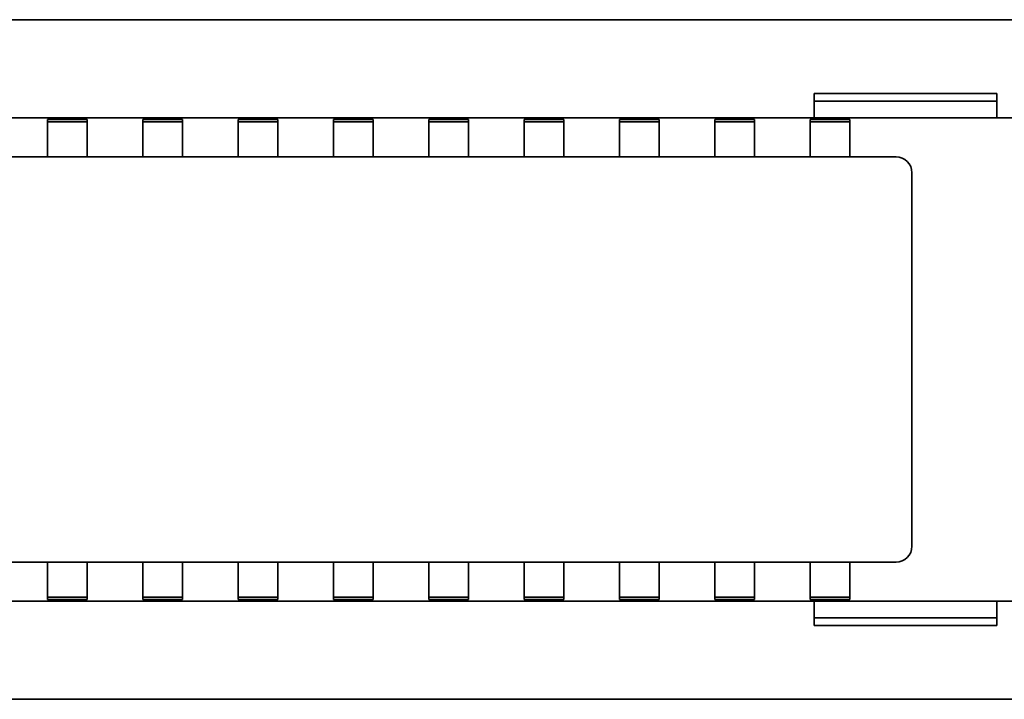
# Model space of a CAD drawing. Units: millimetres. Extents: x 35 to 2069, y 35 to 1450.
# Drawn here: x 450 to 512, y 857 to 899 of the extents above; entities that cross this region are included whole.
import ezdxf

# ---------------------------------------------------------------- set-up
doc = ezdxf.new("R2010")
doc.units = ezdxf.units.MM
doc.header["$LTSCALE"] = 5
doc.layers.add('Visible (ISO)', color=7, linetype='Continuous', lineweight=35)

msp = doc.modelspace()

# ---------------------------------------------------------------- linework, layer by layer
at = {"layer": 'Visible (ISO)'}
for p, q in [((339.366, 899.299), (715.366, 899.299)), ((500.366, 894.114), (500.366, 894.651)), ((500.366, 894.651), (511.866, 894.651)), ((511.866, 894.168), (500.366, 894.168)), ((500.366, 894.114), (500.366, 893.148)), ((511.866, 894.651), (511.866, 894.114)), ((511.866, 893.148), (511.866, 894.114)), ((374.716, 893.115), (513.516, 893.115)), ((452.116, 893.021), (452.116, 892.947)), ((452.116, 891.247), (452.116, 892.947)), ((452.916, 893.028), (453.816, 893.028)), ((453.816, 892.878), (452.916, 892.878)), ((454.616, 893.021), (454.616, 892.947)), ((454.616, 892.947), (454.616, 891.247)), ((458.116, 893.021), (458.116, 892.947)), ((458.116, 891.247), (458.116, 892.947)), ((458.916, 893.028), (459.816, 893.028)), ((459.816, 892.878), (458.916, 892.878)), ((460.616, 893.021), (460.616, 892.947)), ((460.616, 892.947), (460.616, 891.247)), ((464.116, 893.021), (464.116, 892.947)), ((464.116, 891.247), (464.116, 892.947)), ((464.916, 893.028), (465.816, 893.028)), ((465.816, 892.878), (464.916, 892.878)), ((466.616, 893.021), (466.616, 892.947)), ((466.616, 892.947), (466.616, 891.247)), ((470.116, 893.021), (470.116, 892.947)), ((470.116, 891.247), (470.116, 892.947)), ((470.916, 893.028), (471.816, 893.028)), ((471.816, 892.878), (470.916, 892.878)), ((472.616, 893.021), (472.616, 892.947)), ((472.616, 892.947), (472.616, 891.247)), ((476.116, 893.021), (476.116, 892.947)), ((476.116, 891.247), (476.116, 892.947)), ((476.916, 893.028), (477.816, 893.028)), ((477.816, 892.878), (476.916, 892.878)), ((478.616, 893.021), (478.616, 892.947)), ((478.616, 892.947), (478.616, 891.247)), ((482.116, 893.021), (482.116, 892.947)), ((482.116, 891.247), (482.116, 892.947)), ((482.916, 893.028), (483.816, 893.028)), ((483.816, 892.878), (482.916, 892.878)), ((484.616, 893.021), (484.616, 892.947)), ((484.616, 892.947), (484.616, 891.247)), ((488.116, 893.021), (488.116, 892.947)), ((488.116, 891.247), (488.116, 892.947)), ((488.8, 893.052), (489.932, 893.052)), ((488.8, 893.048), (488.8, 893.052)), ((488.916, 893.028), (489.816, 893.028)), ((489.816, 892.878), (488.916, 892.878)), ((489.932, 893.048), (489.932, 893.052)), ((490.616, 893.021), (490.616, 892.947)), ((490.616, 892.947), (490.616, 891.247)), ((494.116, 893.021), (494.116, 892.947)), ((494.116, 891.247), (494.116, 892.947)), ((494.916, 893.028), (495.816, 893.028)), ((495.816, 892.878), (494.916, 892.878)), ((496.616, 893.021), (496.616, 892.947)), ((496.616, 892.947), (496.616, 891.247)), ((500.116, 893.021), (500.116, 892.947)), ((500.116, 891.247), (500.116, 892.947)), ((500.366, 893.115), (500.366, 893.148)), ((500.916, 893.028), (501.816, 893.028)), ((501.816, 892.878), (500.916, 892.878)), ((502.616, 893.021), (502.616, 892.947)), ((502.616, 892.947), (502.616, 891.247)), ((511.866, 893.148), (511.866, 893.115)), ((452.116, 890.665), (452.116, 891.247)), ((454.616, 891.247), (454.616, 890.665)), ((458.116, 890.665), (458.116, 891.247)), ((460.616, 891.247), (460.616, 890.665)), ((464.116, 890.665), (464.116, 891.247)), ((466.616, 891.247), (466.616, 890.665)), ((470.116, 890.665), (470.116, 891.247)), ((472.616, 891.247), (472.616, 890.665)), ((476.116, 890.665), (476.116, 891.247)), ((478.616, 891.247), (478.616, 890.665)), ((482.116, 890.665), (482.116, 891.247)), ((484.616, 891.247), (484.616, 890.665)), ((488.116, 890.665), (488.116, 891.247)), ((490.616, 891.247), (490.616, 890.665)), ((494.116, 890.665), (494.116, 891.247)), ((496.616, 891.247), (496.616, 890.665)), ((500.116, 890.665), (500.116, 891.247)), ((502.616, 891.247), (502.616, 890.665)), ((505.516, 890.665), (381.516, 890.665)), ((506.516, 866.165), (506.516, 889.665)), ((385.93, 865.165), (505.516, 865.165)), ((452.116, 865.165), (452.116, 864.584)), ((454.616, 864.584), (454.616, 865.165)), ((458.116, 865.165), (458.116, 864.584)), ((460.616, 864.584), (460.616, 865.165)), ((464.116, 865.165), (464.116, 864.584)), ((466.616, 864.584), (466.616, 865.165)), ((470.116, 865.165), (470.116, 864.584)), ((472.616, 864.584), (472.616, 865.165)), ((476.116, 865.165), (476.116, 864.584)), ((478.616, 864.584), (478.616, 865.165)), ((482.116, 865.165), (482.116, 864.584)), ((484.616, 864.584), (484.616, 865.165)), ((488.116, 865.165), (488.116, 864.584)), ((490.616, 864.584), (490.616, 865.165)), ((494.116, 865.165), (494.116, 864.584)), ((496.616, 864.584), (496.616, 865.165)), ((500.116, 865.165), (500.116, 864.584)), ((502.616, 864.584), (502.616, 865.165)), ((452.116, 862.884), (452.116, 864.584)), ((454.616, 864.584), (454.616, 862.884)), ((458.116, 862.884), (458.116, 864.584)), ((460.616, 864.584), (460.616, 862.884)), ((464.116, 862.884), (464.116, 864.584)), ((466.616, 864.584), (466.616, 862.884)), ((470.116, 862.884), (470.116, 864.584)), ((472.616, 864.584), (472.616, 862.884)), ((476.116, 862.884), (476.116, 864.584)), ((478.616, 864.584), (478.616, 862.884)), ((482.116, 862.884), (482.116, 864.584)), ((484.616, 864.584), (484.616, 862.884)), ((488.116, 862.884), (488.116, 864.584)), ((490.616, 864.584), (490.616, 862.884)), ((494.116, 862.884), (494.116, 864.584)), ((496.616, 864.584), (496.616, 862.884)), ((500.116, 862.884), (500.116, 864.584)), ((502.616, 864.584), (502.616, 862.884)), ((526.016, 862.715), (374.716, 862.715)), ((452.116, 862.81), (452.116, 862.884)), ((453.816, 862.953), (452.916, 862.953)), ((452.916, 862.803), (453.816, 862.803)), ((454.616, 862.81), (454.616, 862.884)), ((458.116, 862.81), (458.116, 862.884)), ((459.816, 862.953), (458.916, 862.953)), ((458.916, 862.803), (459.816, 862.803)), ((460.616, 862.81), (460.616, 862.884)), ((464.116, 862.81), (464.116, 862.884)), ((465.816, 862.953), (464.916, 862.953)), ((464.916, 862.803), (465.816, 862.803)), ((466.616, 862.81), (466.616, 862.884)), ((470.116, 862.81), (470.116, 862.884)), ((471.816, 862.953), (470.916, 862.953)), ((470.916, 862.803), (471.816, 862.803)), ((472.616, 862.81), (472.616, 862.884)), ((476.116, 862.81), (476.116, 862.884)), ((477.816, 862.953), (476.916, 862.953)), ((476.916, 862.803), (477.816, 862.803)), ((478.616, 862.81), (478.616, 862.884)), ((482.116, 862.81), (482.116, 862.884)), ((483.816, 862.953), (482.916, 862.953)), ((482.916, 862.803), (483.816, 862.803)), ((484.616, 862.81), (484.616, 862.884)), ((488.116, 862.81), (488.116, 862.884)), ((488.8, 862.783), (488.8, 862.779)), ((488.8, 862.779), (489.932, 862.779)), ((489.816, 862.953), (488.916, 862.953)), ((488.916, 862.803), (489.816, 862.803)), ((489.932, 862.783), (489.932, 862.779)), ((490.616, 862.81), (490.616, 862.884)), ((494.116, 862.81), (494.116, 862.884)), ((495.816, 862.953), (494.916, 862.953)), ((494.916, 862.803), (495.816, 862.803)), ((496.616, 862.81), (496.616, 862.884)), ((500.116, 862.81), (500.116, 862.884)), ((500.366, 862.683), (500.366, 862.715)), ((500.366, 862.683), (500.366, 861.717)), ((501.816, 862.953), (500.916, 862.953)), ((500.916, 862.803), (501.816, 862.803)), ((502.616, 862.81), (502.616, 862.884)), ((511.866, 862.715), (511.866, 862.683)), ((511.866, 861.717), (511.866, 862.683)), ((500.366, 861.18), (500.366, 861.717)), ((500.366, 861.663), (511.866, 861.663)), ((511.866, 861.717), (511.866, 861.18)), ((511.866, 861.18), (500.366, 861.18)), ((339.366, 856.532), (715.366, 856.532))]:
    msp.add_line(p, q, dxfattribs=at)
for centre, start, end in [((505.516, 889.665), 0, 90), ((505.516, 866.165), 270, 0)]:
    msp.add_arc(centre, 1, start, end, dxfattribs=at)
for centre, major_axis, start_param, end_param in [((452.916, 893.021), (0.8, 0), 1.570796, 3.141593), ((452.916, 892.871), (-0.8, 0), 4.712389, 6.283185), ((453.816, 893.021), (0.8, 0), 0, 1.570796), ((453.816, 892.871), (-0.8, 0), 3.141593, 4.712389), ((458.916, 893.021), (0.8, 0), 1.570796, 3.141593), ((458.916, 892.871), (-0.8, 0), 4.712389, 6.283185), ((459.816, 893.021), (0.8, 0), 0, 1.570796), ((459.816, 892.871), (-0.8, 0), 3.141593, 4.712389), ((464.916, 893.021), (0.8, 0), 1.570796, 3.141593), ((464.916, 892.871), (-0.8, 0), 4.712389, 6.283185), ((465.816, 893.021), (0.8, 0), 0, 1.570796), ((465.816, 892.871), (-0.8, 0), 3.141593, 4.712389), ((470.916, 893.021), (0.8, 0), 1.570796, 3.141593), ((470.916, 892.871), (-0.8, 0), 4.712389, 6.283185), ((471.816, 893.021), (0.8, 0), 0, 1.570796), ((471.816, 892.871), (-0.8, 0), 3.141593, 4.712389), ((476.916, 893.021), (0.8, 0), 1.570796, 3.141593), ((476.916, 892.871), (-0.8, 0), 4.712389, 6.283185), ((477.816, 893.021), (0.8, 0), 0, 1.570796), ((477.816, 892.871), (-0.8, 0), 3.141593, 4.712389), ((482.916, 893.021), (0.8, 0), 1.570796, 3.141593), ((482.916, 892.871), (-0.8, 0), 4.712389, 6.283185), ((483.816, 893.021), (0.8, 0), 0, 1.570796), ((483.816, 892.871), (-0.8, 0), 3.141593, 4.712389), ((488.916, 893.021), (0.8, 0), 1.570796, 3.141593), ((488.916, 892.871), (-0.8, 0), 4.712389, 6.283185), ((489.366, 893.05), (0.6, 0), 2.801756, 6.623022), ((489.816, 893.021), (0.8, 0), 0, 1.570796), ((489.816, 892.871), (-0.8, 0), 3.141593, 4.712389), ((494.916, 893.021), (0.8, 0), 1.570796, 3.141593), ((494.916, 892.871), (-0.8, 0), 4.712389, 6.283185), ((495.816, 893.021), (0.8, 0), 0, 1.570796), ((495.816, 892.871), (-0.8, 0), 3.141593, 4.712389), ((500.916, 893.021), (0.8, 0), 1.570796, 3.141593), ((500.916, 892.871), (-0.8, 0), 4.712389, 6.283185), ((501.816, 893.021), (0.8, 0), 0, 1.570796), ((501.816, 892.871), (-0.8, 0), 3.141593, 4.712389), ((452.916, 862.96), (0.8, 0), 3.141593, 4.712389), ((452.916, 862.81), (-0.8, 0), 0, 1.570796), ((453.816, 862.96), (0.8, 0), 4.712389, 6.283185), ((453.816, 862.81), (-0.8, 0), 1.570796, 3.141593), ((458.916, 862.96), (0.8, 0), 3.141593, 4.712389), ((458.916, 862.81), (-0.8, 0), 0, 1.570796), ((459.816, 862.96), (0.8, 0), 4.712389, 6.283185), ((459.816, 862.81), (-0.8, 0), 1.570796, 3.141593), ((464.916, 862.96), (0.8, 0), 3.141593, 4.712389), ((464.916, 862.81), (-0.8, 0), 0, 1.570796), ((465.816, 862.96), (0.8, 0), 4.712389, 6.283185), ((465.816, 862.81), (-0.8, 0), 1.570796, 3.141593), ((470.916, 862.96), (0.8, 0), 3.141593, 4.712389), ((470.916, 862.81), (-0.8, 0), 0, 1.570796), ((471.816, 862.96), (0.8, 0), 4.712389, 6.283185), ((471.816, 862.81), (-0.8, 0), 1.570796, 3.141593), ((476.916, 862.96), (0.8, 0), 3.141593, 4.712389), ((476.916, 862.81), (-0.8, 0), 0, 1.570796), ((477.816, 862.96), (0.8, 0), 4.712389, 6.283185), ((477.816, 862.81), (-0.8, 0), 1.570796, 3.141593), ((482.916, 862.96), (0.8, 0), 3.141593, 4.712389), ((482.916, 862.81), (-0.8, 0), 0, 1.570796), ((483.816, 862.96), (0.8, 0), 4.712389, 6.283185), ((483.816, 862.81), (-0.8, 0), 1.570796, 3.141593), ((488.916, 862.96), (0.8, 0), 3.141593, 4.712389), ((488.916, 862.81), (-0.8, 0), 0, 1.570796), ((489.366, 862.781), (0.6, 0), 5.943348, 9.764615), ((489.816, 862.96), (0.8, 0), 4.712389, 6.283185), ((489.816, 862.81), (-0.8, 0), 1.570796, 3.141593), ((494.916, 862.96), (0.8, 0), 3.141593, 4.712389), ((494.916, 862.81), (-0.8, 0), 0, 1.570796), ((495.816, 862.96), (0.8, 0), 4.712389, 6.283185), ((495.816, 862.81), (-0.8, 0), 1.570796, 3.141593), ((500.916, 862.96), (0.8, 0), 3.141593, 4.712389), ((500.916, 862.81), (-0.8, 0), 0, 1.570796), ((501.816, 862.96), (0.8, 0), 4.712389, 6.283185), ((501.816, 862.81), (-0.8, 0), 1.570796, 3.141593)]:
    msp.add_ellipse(centre, major_axis=major_axis, ratio=0.008727, start_param=start_param, end_param=end_param, dxfattribs=at)

doc.saveas('drawing.dxf')
